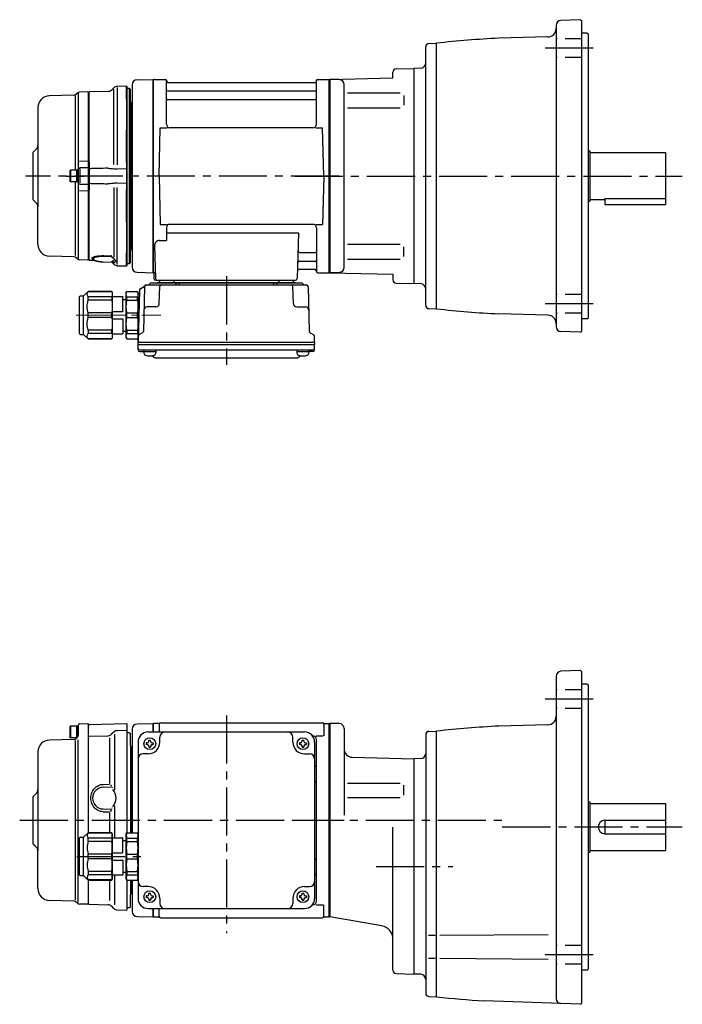
# Model space of a CAD drawing. Extents: x 54 to 849, y 39 to 636.
# Drawn here: x 54 to 448, y 50 to 636 of the extents above; entities that cross this region are included whole.
import ezdxf

# ---------------------------------------------------------------- set-up
doc = ezdxf.new("R2010")
doc.units = 0
doc.header["$LTSCALE"] = 3
doc.header["$MEASUREMENT"] = 0
for name, pattern in [('HIDDEN2', [4.7625, 3.175, -1.5875]), ('PHANTOM', [2.5, 1.25, -0.25, 0.25, -0.25, 0.25, -0.25]), ('sekkei(A2)', [14.2875, 9.525, -1.5875, 1.5875, -1.5875]), ('一点鎖線', [13, 10, -1, 1, -1])]:
    doc.linetypes.add(name, pattern=pattern)
doc.layers.get('0').update_dxf_attribs({"linetype": 'CONTINUOUS'})
for name, color, linetype in [('CENTER', 3, 'sekkei(A2)'), ('HIDS', 1, 'HIDDEN2'), ('PHANTOM', 2, 'PHANTOM')]:
    doc.layers.add(name, color=color, linetype=linetype)

# ---------------------------------------------------------------- blocks, each defined once
blk = doc.blocks.new('C2BG1216キャプコン-F用')
for p, q in [((-0.76, 12.65), (0, 12.65)), ((0, 13.5), (0.35, 14.1)), ((0, -13.5), (0, 13.5)), ((6.65, 14.1), (0.35, 14.1)), ((7, 13.5), (6.65, 14.1)), ((7, -13.5), (7, 13.5)), ((15.3, 13.5), (15.65, 14.1)), ((15.3, 13.5), (15.3, -13.5)), ((29.65, 14.1), (15.65, 14.1)), ((15.65, 14.1), (15.65, 14.03)), ((15.65, 14.03), (29.65, 14.03)), ((32.3, 11.45), (29.65, 14.1)), ((29.65, 14.03), (29.65, 14.1)), ((6.65, 10.92), (0.35, 10.92)), ((0.35, 8.93), (0.35, 10.92)), ((6.65, 8.93), (0.35, 8.93)), ((6.65, 8.93), (6.65, 10.92)), ((9, 9.4), (7, 9.4)), ((9, 2.5), (9, 10.75)), ((15.3, 11.05), (9.3, 11.05)), ((15.65, 10.92), (29.65, 10.92)), ((15.65, 10.92), (15.65, 8.93)), ((15.65, 8.93), (29.65, 8.93)), ((29.65, 8.93), (29.65, 10.92)), ((32.3, -11.45), (32.3, 11.45)), ((34.2, 11.45), (32.3, 11.45)), ((34.7, -10.95), (34.7, 10.95)), ((0.35, -1.41), (0.35, 1.41)), ((6.65, 1.41), (0.35, 1.41)), ((6.65, -1.41), (6.65, 1.41)), ((15.3, 2.2), (9.3, 2.2)), ((15.65, -1.41), (15.65, 1.41)), ((15.65, 1.41), (29.65, 1.41)), ((29.65, -1.41), (29.65, 1.41)), ((6.65, -1.41), (0.35, -1.41)), ((9, -2.5), (9, -10.75)), ((15.3, -2.2), (9.3, -2.2)), ((15.65, -1.41), (29.65, -1.41)), ((6.65, -8.93), (0.35, -8.93)), ((0.35, -8.93), (0.35, -10.92)), ((6.65, -10.92), (0.35, -10.92)), ((6.65, -8.93), (6.65, -10.92)), ((9, -9.4), (7, -9.4)), ((15.3, -11.05), (9.3, -11.05)), ((15.65, -8.93), (29.65, -8.93)), ((15.65, -10.92), (15.65, -8.93)), ((15.65, -10.92), (29.65, -10.92)), ((29.65, -8.93), (29.65, -10.92)), ((32.3, -11.45), (29.65, -14.1)), ((34.2, -11.45), (32.3, -11.45)), ((0, -13.5), (0.35, -14.1)), ((6.65, -14.1), (0.35, -14.1)), ((7, -13.5), (6.65, -14.1)), ((15.3, -13.5), (15.65, -14.1)), ((15.65, -14.03), (29.65, -14.03)), ((15.65, -14.1), (15.65, -14.03)), ((29.65, -14.1), (15.65, -14.1)), ((29.65, -14.03), (29.65, -14.1))]:
    blk.add_line(p, q)
for centre, radius, start, end in [((3.83, 12.51), 3.83, 155.4551, 204.5449), ((3.17, 12.51), 3.83, 335.4551, 24.5449), ((18.97, 12.47), 3.67, 154.91816, 205.08184), ((27.93, 12.47), 2.32, 317.85821, 42.14179), ((20.58, 5.17), 20.58, 169.47134, 190.52866), ((-13.58, 5.17), 20.58, 349.47134, 10.52866), ((9.3, 10.75), 0.3, 90, 180), ((35.88, 5.17), 20.58, 169.47134, 190.52866), ((18.17, 5.17), 12.08, 341.86526, 18.13474), ((34.2, 10.95), 0.5, 0, 90), ((9.3, 2.5), 0.3, 180, 270), ((20.58, -5.17), 20.58, 169.47134, 190.52866), ((-13.58, -5.17), 20.58, 349.47134, 10.52866), ((9.3, -2.5), 0.3, 90, 180), ((35.88, -5.17), 20.58, 169.47134, 190.52866), ((18.17, -5.17), 12.08, 341.86526, 18.13474), ((3.83, -12.51), 3.83, 155.4551, 204.5449), ((3.17, -12.51), 3.83, 335.4551, 24.5449), ((9.3, -10.75), 0.3, 180, 270), ((18.97, -12.47), 3.67, 154.91816, 205.08184), ((27.93, -12.47), 2.32, 317.85821, 42.14179), ((34.2, -10.95), 0.5, 270, 0)]:
    blk.add_arc(centre, radius, start, end)
at = {"layer": 'CENTER', "linetype": '一点鎖線', "lineweight": 13}
blk.add_line((36.8, 0), (-13.6, 0), dxfattribs=at)
blk = doc.blocks.new('C2BG1216キャプコン-F_ABOX用')
blk.add_blockref('C2BG1216キャプコン-F用', (0, 0))
blk = doc.blocks.new('A$C29a51790')
for p, q in [((-39.79, 0), (-39.82, -1.01)), ((-31.21, 0), (-31.18, -1.01)), ((31.21, 0), (31.18, -1.01)), ((39.79, 0), (39.82, -1.01)), ((-51.19, -5.02), (-48.88, -3.69)), ((-48.64, -3.77), (-49.33, -30.48)), ((-47.64, -2.8), (47.64, -2.8)), ((-44.53, -1.5), (44.53, -1.5)), ((41.03, -1.5), (-41.03, -1.5)), ((-39.83, -13.85), (-39.56, -3.77)), ((-30, -1.5), (-30, -2.8)), ((-28, -1.5), (-28, -2.8)), ((28, -1.5), (28, -2.8)), ((30, -1.5), (30, -2.8)), ((39.83, -13.85), (39.56, -3.77)), ((48.64, -3.77), (49.33, -30.48)), ((-51.69, -5.86), (-52.5, -36.8)), ((-41.83, -15.8), (-47, -15.8)), ((41.83, -15.8), (47, -15.8)), ((-52.5, -36.8), (-52.41, -33.36)), ((-49.83, -31.32), (-51.91, -32.52)), ((49.83, -31.32), (51.91, -32.52)), ((52.5, -36.8), (52.41, -33.36)), ((-52.5, -38.3), (-52.5, -36.8)), ((-52.5, -36.8), (52.5, -36.8)), ((-52.43, -41.43), (-52.5, -38.3)), ((-52.5, -38.3), (52.5, -38.3)), ((52.43, -41.43), (52.5, -38.3)), ((52.5, -36.8), (52.5, -38.3)), ((-51.45, -41.4), (51.45, -41.4)), ((-51.43, -42.4), (-48.98, -42.4)), ((-48.98, -41.4), (-48.98, -43.38)), ((-48.98, -42.4), (-41.98, -42.4)), ((-41.98, -41.4), (-41.98, -43.38)), ((-41.57, -46.2), (41.57, -46.2)), ((41.98, -41.4), (41.98, -43.38)), ((41.98, -42.4), (48.98, -42.4)), ((48.98, -41.4), (48.98, -43.38)), ((51.43, -42.4), (48.98, -42.4))]:
    blk.add_line(p, q)
for centre, radius, start, end in [((-50.69, -5.89), 1, 120, 178.5), ((-49.38, -2.82), 1, 300, 318.74476), ((-47.64, -3.8), 1, 90, 178.5), ((-49.38, -2.82), 1, 318.69112, 330.64001), ((-46.4, -1.8), 1, 270, 339.5127), ((-44.53, -2.5), 1, 90, 159.5127), ((-40.32, -1), 0.5, 270, 358.5), ((-38.56, -3.8), 1, 90, 178.5), ((-30.68, -1), 0.5, 181.5, 270), ((30.68, -1), 0.5, 270, 358.5), ((38.56, -3.8), 1, 1.5, 90), ((40.32, -1), 0.5, 181.5, 270), ((44.53, -2.5), 1, 20.4873, 90), ((46.4, -1.8), 1, 200.4873, 270), ((47.64, -3.8), 1, 1.5, 90), ((-47, -17.8), 2, 90, 178.5), ((-41.83, -13.8), 2, 270, 358.5), ((41.83, -13.8), 2, 181.5, 270), ((47, -17.8), 2, 1.5, 90), ((-51.41, -33.39), 1, 120, 178.5), ((-50.33, -30.46), 1, 300, 358.5), ((50.33, -30.46), 1, 181.5, 240), ((51.41, -33.39), 1, 1.5, 60), ((-51.45, -40.4), 1, 181.32991, 270), ((51.45, -40.4), 1, 270, 358.67009), ((-51.43, -41.4), 1, 181.5, 270), ((-47.68, -43.38), 1.3, 180, 253.39842), ((-45.48, -36), 9, 253.39848, 286.60101), ((-41.57, -43.2), 3, 214.18935, 270), ((-43.28, -43.38), 1.3, 286.6009, 0), ((41.57, -43.2), 3, 270, 325.81065), ((43.28, -43.38), 1.3, 180, 253.39842), ((45.48, -36), 9, 253.39848, 286.60101), ((47.68, -43.38), 1.3, 286.6009, 0), ((51.43, -41.4), 1, 270, 358.5)]:
    blk.add_arc(centre, radius, start, end)
at = {"xscale": -1, "rotation": 360}
blk.add_blockref('C2BG1216キャプコン-F_ABOX用', (-52.5, -20.8), dxfattribs=at)
blk = doc.blocks.new('A$Cedda3c6a')
for p, q in [((-32.3, 11.45), (-29.65, 14.1)), ((-29.65, 14.1), (-15.65, 14.1)), ((-29.65, 14.03), (-29.65, 14.1)), ((-15.65, 14.03), (-29.65, 14.03)), ((-15.3, 13.5), (-15.65, 14.1)), ((-15.65, 14.1), (-15.65, 14.03)), ((-15.3, 13.5), (-15.3, -13.5)), ((-7, 13.5), (-6.65, 14.1)), ((-7, -13.5), (-7, 13.5)), ((-6.65, 14.1), (-0.35, 14.1)), ((0, 13.5), (-0.35, 14.1)), ((0, -13.5), (0, 13.5)), ((-34.7, -10.95), (-34.7, 10.95)), ((-34.2, 11.45), (-33, 11.45)), ((-33, 11.45), (-32.3, 11.45)), ((-32.3, -11.45), (-32.3, 11.45)), ((-15.65, 10.92), (-29.65, 10.92)), ((-29.65, 8.93), (-29.65, 10.92)), ((-15.65, 8.93), (-29.65, 8.93)), ((-15.65, 10.92), (-15.65, 8.93)), ((-15.3, 11.05), (-9.3, 11.05)), ((-9, 2.5), (-9, 10.75)), ((-9, 9.4), (-7, 9.4)), ((-6.65, 10.92), (-0.35, 10.92)), ((-6.65, 8.93), (-6.65, 10.92)), ((-6.65, 8.93), (-0.35, 8.93)), ((-0.35, 8.93), (-0.35, 10.92)), ((-29.65, -1.41), (-29.65, 1.41)), ((-15.65, 1.41), (-29.65, 1.41)), ((-15.65, -1.41), (-15.65, 1.41)), ((-15.3, 2.2), (-9.3, 2.2)), ((-6.65, -1.41), (-6.65, 1.41)), ((-6.65, 1.41), (-0.35, 1.41)), ((-0.35, -1.41), (-0.35, 1.41)), ((-15.65, -1.41), (-29.65, -1.41)), ((-15.3, -2.2), (-9.3, -2.2)), ((-9, -2.5), (-9, -10.75)), ((-6.65, -1.41), (-0.35, -1.41)), ((-34.2, -11.45), (-33, -11.45)), ((-33, -11.45), (-32.3, -11.45)), ((-32.3, -11.45), (-29.65, -14.1)), ((-15.65, -8.93), (-29.65, -8.93)), ((-29.65, -8.93), (-29.65, -10.92)), ((-15.65, -10.92), (-29.65, -10.92)), ((-15.65, -10.92), (-15.65, -8.93)), ((-15.3, -11.05), (-9.3, -11.05)), ((-9, -9.4), (-7, -9.4)), ((-6.65, -8.93), (-0.35, -8.93)), ((-6.65, -8.93), (-6.65, -10.92)), ((-6.65, -10.92), (-0.35, -10.92)), ((-0.35, -8.93), (-0.35, -10.92)), ((-15.65, -14.03), (-29.65, -14.03)), ((-29.65, -14.03), (-29.65, -14.1)), ((-29.65, -14.1), (-15.65, -14.1)), ((-15.3, -13.5), (-15.65, -14.1)), ((-15.65, -14.1), (-15.65, -14.03)), ((-7, -13.5), (-6.65, -14.1)), ((-6.65, -14.1), (-0.35, -14.1)), ((0, -13.5), (-0.35, -14.1))]:
    blk.add_line(p, q)
for centre, radius, start, end in [((-27.93, 12.47), 2.32, 137.85821, 222.14179), ((-18.97, 12.47), 3.67, 334.91816, 25.08184), ((-3.17, 12.51), 3.83, 155.4551, 204.5449), ((-3.83, 12.51), 3.83, 335.4551, 24.5449), ((-34.2, 10.95), 0.5, 90, 180), ((-18.17, 5.17), 12.08, 161.86526, 198.13474), ((-35.88, 5.17), 20.58, 349.47134, 10.52866), ((-9.3, 10.75), 0.3, 0, 90), ((13.58, 5.17), 20.58, 169.47134, 190.52866), ((-20.58, 5.17), 20.58, 349.47134, 10.52866), ((-9.3, 2.5), 0.3, 270, 0), ((-18.17, -5.17), 12.08, 161.86526, 198.13474), ((-35.88, -5.17), 20.58, 349.47134, 10.52866), ((-9.3, -2.5), 0.3, 0, 90), ((13.58, -5.17), 20.58, 169.47134, 190.52866), ((-20.58, -5.17), 20.58, 349.47134, 10.52866), ((-34.2, -10.95), 0.5, 180, 270), ((-27.93, -12.47), 2.32, 137.85821, 222.14179), ((-18.97, -12.47), 3.67, 334.91816, 25.08184), ((-9.3, -10.75), 0.3, 270, 0), ((-3.17, -12.51), 3.83, 155.4551, 204.5449), ((-3.83, -12.51), 3.83, 335.4551, 24.5449)]:
    blk.add_arc(centre, radius, start, end)

msp = doc.modelspace()

# ---------------------------------------------------------------- linework, layer by layer
for p, q in [((387.8, 635.68), (376.19, 635.28)), ((387.8, 635.68), (388.3, 635.2)), ((388.3, 635.2), (388.3, 450.2)), ((373.3, 632.28), (373.3, 453.12)), ((391.8, 627.7), (388.3, 627.7)), ((391.8, 627.7), (392.3, 627.2)), ((392.3, 627.2), (392.3, 458.2)), ((297.75, 621.58), (302.3, 621.7)), ((302.3, 463.7), (302.3, 621.7)), ((368.43, 625.46), (339.27, 624.7)), ((295.8, 465.82), (295.8, 619.58)), ((276.3, 601.18), (276.3, 604.42)), ((276.3, 604.12), (276.3, 604.42)), ((278.25, 606.42), (288.8, 606.7)), ((292.9, 606.84), (288.8, 606.7)), ((288.8, 606.7), (288.8, 478.7)), ((288.8, 606.7), (288.8, 478.7)), ((124.22, 599.95), (133.6, 600.19)), ((133.6, 600.19), (133.8, 600)), ((134.1, 600.2), (133.8, 600.03)), ((133.8, 485.37), (133.8, 600.03)), ((133.8, 485.2), (133.8, 600)), ((133.8, 600), (133.8, 485.4)), ((134.1, 600.2), (140.96, 600.2)), ((134.1, 485.2), (134.1, 600.2)), ((141.8, 573.45), (141.8, 599.44)), ((141.95, 599.37), (142.08, 598.61)), ((230.03, 598.2), (142.57, 598.2)), ((230.65, 599.37), (230.52, 598.61)), ((230.8, 573.45), (230.8, 599.44)), ((231.64, 600.2), (238.5, 600.2)), ((238.5, 600.2), (238.8, 600.03)), ((238.5, 485.2), (238.5, 600.2)), ((238.8, 600.2), (276.3, 601.18)), ((244.38, 600.05), (238.8, 600.2)), ((238.8, 600.2), (238.8, 485.2)), ((238.8, 600.03), (238.8, 485.37)), ((88.74, 591.97), (88.12, 591.35)), ((89.3, 592.01), (89.3, 493.72)), ((95, 592.68), (90.1, 592.55)), ((95, 592.68), (95.3, 592.38)), ((95.3, 592.38), (95.3, 590.2)), ((95.3, 495.2), (95.3, 592.38)), ((121.3, 596.95), (121.3, 498.61)), ((121.3, 596.94), (121.3, 488.45)), ((142.3, 593.37), (230.3, 593.37)), ((247.3, 488.35), (247.3, 597.07)), ((249.39, 592.17), (280.66, 592.17)), ((86.76, 590.76), (72.12, 590.38)), ((87.55, 590.33), (87.55, 546.2)), ((142.3, 588.13), (230.3, 588.13)), ((282.8, 590.67), (282.8, 584.77)), ((65.3, 583.38), (65.3, 524.46)), ((249.39, 583.27), (280.66, 583.27)), ((137.3, 542.7), (138.05, 571.45)), ((138.05, 571.45), (142.08, 571.45)), ((228.8, 571.45), (143.8, 571.45)), ((230.52, 571.45), (234.55, 571.45)), ((235.3, 542.7), (234.55, 571.45)), ((62.3, 556.7), (64.42, 558.82)), ((62.3, 556.7), (62.3, 528.7)), ((62.8, 557.2), (64.42, 558.82)), ((392.3, 557.7), (393.3, 557.7)), ((393.3, 557.7), (393.3, 527.7)), ((393.3, 556.7), (438.3, 556.7)), ((438.3, 556.7), (438.3, 525.7)), ((84.6, 546.2), (84.3, 545.68)), ((84.3, 545.68), (84.3, 539.72)), ((84.6, 546.2), (84.6, 539.2)), ((89.3, 546.2), (84.6, 546.2)), ((88.3, 546.2), (88.3, 539.2)), ((89.3, 538.87), (89.3, 546.53)), ((89.3, 546.2), (89.3, 539.2)), ((84.6, 539.2), (84.3, 539.72)), ((89.3, 539.2), (84.6, 539.2)), ((87.55, 539.2), (87.55, 495.5)), ((137.3, 542.7), (138.05, 513.95)), ((235.3, 542.7), (234.55, 513.95)), ((62.3, 528.7), (64.42, 526.58)), ((62.8, 528.2), (64.42, 526.58)), ((392.3, 527.7), (393.3, 527.7)), ((393.3, 528.7), (402.3, 528.7)), ((402.3, 529.28), (402.3, 525.7)), ((402.3, 529.28), (438.3, 529.28)), ((65.3, 502.02), (65.3, 524.46)), ((402.3, 525.7), (438.3, 525.7)), ((138.05, 513.95), (142.08, 513.95)), ((141.8, 511.95), (141.8, 504.33)), ((228.8, 513.95), (143.8, 513.95)), ((230.52, 513.95), (234.55, 513.95)), ((230.8, 511.95), (230.8, 485.96)), ((137.58, 504.33), (141.8, 504.33)), ((141.8, 508.91), (220.29, 508.91)), ((220.29, 508.91), (219.33, 481.67)), ((134.58, 501.23), (135.27, 481.67)), ((249.39, 502.13), (280.66, 502.13)), ((282.8, 494.73), (282.8, 500.63)), ((86.76, 494.64), (72.12, 495.02)), ((88.74, 493.43), (88.12, 494.05)), ((95, 492.72), (90.1, 492.85)), ((95, 492.72), (95.3, 493.02)), ((95.3, 493.02), (95.3, 495.2)), ((220.66, 492.03), (230.3, 492.03)), ((220.91, 497.27), (230.3, 497.27)), ((249.39, 493.23), (280.66, 493.23)), ((220.49, 487.2), (230.03, 487.2)), ((230.65, 486.03), (230.52, 486.79)), ((124.22, 485.45), (133.8, 485.2)), ((134.1, 485.2), (133.8, 485.37)), ((135.14, 485.2), (134.1, 485.2)), ((134.3, 485.2), (134.3, 481.7)), ((135.3, 480.7), (218.33, 480.7)), ((231.64, 485.2), (238.5, 485.2)), ((238.5, 485.2), (238.8, 485.37)), ((244.38, 485.35), (238.8, 485.2)), ((238.8, 485.2), (276.3, 484.22)), ((276.3, 484.22), (276.3, 480.98)), ((278.25, 478.98), (288.8, 478.7)), ((292.9, 478.56), (288.8, 478.7)), ((297.75, 463.82), (302.3, 463.7)), ((368.43, 459.94), (339.27, 460.7)), ((391.8, 457.7), (388.3, 457.7)), ((391.8, 457.7), (392.3, 458.2)), ((387.8, 449.72), (376.2, 450.12)), ((387.8, 449.72), (388.3, 450.2)), ((387.8, 248.48), (376.2, 248.08)), ((387.8, 248.48), (388.3, 248)), ((388.3, 248), (388.3, 50.5)), ((373.3, 245.08), (373.3, 53.42)), ((391.8, 240.5), (388.3, 240.5)), ((391.8, 240.5), (392.3, 240)), ((392.3, 240), (392.3, 71)), ((90.27, 216.88), (95, 217)), ((95, 217), (95.3, 216.7)), ((95.3, 210.17), (95.3, 216.7)), ((95.8, 216.42), (118, 217)), ((118, 217), (118.3, 216.7)), ((118.3, 211.5), (118.3, 216.7)), ((124.22, 216.75), (133.6, 216.99)), ((133.6, 216.99), (133.8, 216.8)), ((134.1, 217), (133.8, 216.83)), ((133.8, 216.83), (133.8, 212)), ((133.8, 216.83), (133.8, 212)), ((133.8, 212), (133.8, 216.8)), ((136.98, 217), (134.1, 217)), ((134.1, 212), (134.1, 217)), ((138.3, 217.5), (234.3, 217.5)), ((235.62, 217), (238.5, 217)), ((238.5, 217), (238.8, 216.83)), ((238.5, 102), (238.5, 217)), ((244.3, 217), (238.8, 217)), ((238.8, 217), (238.8, 102)), ((238.8, 102.17), (238.8, 216.83)), ((84.6, 215.5), (84.3, 214.98)), ((84.3, 214.98), (84.3, 209.02)), ((84.6, 215.5), (84.6, 208.5)), ((89.3, 215.5), (84.6, 215.5)), ((88.3, 215.5), (88.3, 208.5)), ((89.3, 210.18), (89.3, 215.88)), ((89.3, 215.5), (89.3, 210.18)), ((95.8, 216.42), (95.3, 215.92)), ((95.3, 152.03), (95.3, 215.92)), ((95.3, 152.03), (95.3, 215.92)), ((110.43, 211.96), (109.14, 210.67)), ((112.47, 212.83), (118.3, 212.99)), ((118.3, 152.1), (118.3, 211.5)), ((119.8, 211.5), (118.3, 211.5)), ((119.8, 211.5), (120.3, 211)), ((120.3, 203.91), (120.3, 211)), ((121.3, 213.75), (121.3, 152.1)), ((130.8, 212), (223.8, 212)), ((137.3, 216.5), (137.3, 212)), ((235.3, 216.5), (235.3, 209.72)), ((247.3, 214), (247.3, 162.44)), ((297.75, 212.38), (302.3, 212.5)), ((302.3, 54.5), (302.3, 212.5)), ((368.43, 216.26), (339.27, 215.5)), ((86.73, 207.56), (72.12, 207.18)), ((84.6, 208.5), (84.3, 209.02)), ((88.44, 208.5), (84.6, 208.5)), ((87.47, 206.88), (87.49, 112.16)), ((88.71, 208.77), (88.09, 208.15)), ((89.3, 110.57), (89.3, 207.33)), ((95.3, 209), (95.8, 209.5)), ((95.8, 209.5), (107.1, 209.8)), ((107.77, 208.61), (107.77, 181.41)), ((110.8, 210.69), (110.8, 177.36)), ((124.8, 206), (124.8, 113)), ((129.7, 205.5), (129.7, 204.5)), ((130.3, 205.5), (129.7, 205.5)), ((131.3, 207.1), (132.3, 207.1)), ((131.3, 206.5), (131.3, 207.1)), ((132.3, 206.5), (132.3, 207.1)), ((133.3, 205.5), (133.9, 205.5)), ((133.9, 205.5), (133.9, 204.5)), ((137.8, 206), (137.8, 209)), ((216.8, 206), (216.8, 209)), ((220.7, 205.5), (220.7, 204.5)), ((221.3, 205.5), (220.7, 205.5)), ((222.3, 207.1), (223.3, 207.1)), ((222.3, 206.5), (222.3, 207.1)), ((223.3, 206.5), (223.3, 207.1)), ((224.3, 205.5), (224.9, 205.5)), ((224.9, 205.5), (224.9, 204.5)), ((228.8, 209.72), (228.51, 209.72)), ((229.8, 206), (229.8, 113)), ((230.65, 209.72), (234.9, 209.72)), ((230.8, 111.28), (230.8, 207.72)), ((295.8, 210.38), (295.8, 56.62)), ((65.3, 200.18), (65.3, 141.26)), ((120.3, 203.91), (120.3, 152.1)), ((121, 202.8), (120.59, 203.21)), ((121, 152.1), (121, 202.8)), ((130.3, 204.5), (129.7, 204.5)), ((131.3, 203.5), (131.3, 202.9)), ((131.3, 202.9), (132.3, 202.9)), ((132.3, 203.5), (132.3, 202.9)), ((133.3, 204.5), (133.9, 204.5)), ((221.3, 204.5), (220.7, 204.5)), ((222.3, 203.5), (222.3, 202.9)), ((222.3, 202.9), (223.3, 202.9)), ((223.3, 203.5), (223.3, 202.9)), ((224.3, 204.5), (224.9, 204.5)), ((130.8, 199), (127.8, 199)), ((223.8, 199), (226.8, 199)), ((252.17, 196.96), (288.8, 196)), ((292.91, 196.14), (288.8, 196)), ((288.8, 196), (288.8, 68)), ((121, 152.1), (121, 183.55)), ((104.13, 180.86), (107.77, 180.96)), ((104.21, 179.2), (109.02, 179.33)), ((108.55, 180.62), (109.34, 179.73)), ((109.59, 178.94), (109.54, 178.6)), ((249.39, 181.47), (280.66, 181.47)), ((282.8, 174.51), (282.8, 180.41)), ((62.3, 173.5), (64.42, 175.62)), ((62.3, 173.5), (62.3, 145.5)), ((62.8, 174), (64.42, 175.62)), ((249.39, 173.01), (280.66, 173.01)), ((392.3, 170.5), (393.3, 170.5)), ((393.3, 170.5), (393.3, 140.5)), ((104.13, 164.54), (107.77, 164.44)), ((104.15, 166.2), (108.99, 166.07)), ((107.77, 163.99), (107.77, 152.03)), ((108.55, 164.78), (109.34, 165.67)), ((109.59, 166.46), (109.54, 166.8)), ((110.8, 168.04), (110.8, 149.05)), ((393.3, 169.5), (438.3, 169.5)), ((438.3, 169.5), (438.3, 141.5)), ((402.3, 159.5), (438.3, 159.5)), ((402.3, 159.5), (402.3, 151.5)), ((276.3, 70.28), (276.3, 155.31)), ((402.3, 151.5), (438.3, 151.5)), ((62.3, 145.5), (64.42, 143.38)), ((62.8, 145), (64.42, 143.38)), ((65.3, 118.82), (65.3, 141.26)), ((393.3, 141.5), (438.3, 141.5)), ((392.3, 140.5), (393.3, 140.5)), ((95.3, 110), (95.3, 123.97)), ((95.3, 110), (95.3, 123.97)), ((107.77, 123.97), (107.77, 111.72)), ((110.8, 126.95), (110.8, 109.18)), ((118.3, 107.5), (118.3, 123.9)), ((120.3, 123.9), (120.3, 115.09)), ((121, 116.2), (121, 123.9)), ((121.3, 123.9), (121.3, 105.25)), ((130.8, 120), (127.8, 120)), ((223.8, 120), (226.8, 120)), ((86.76, 111.44), (72.12, 111.82)), ((95.3, 109.82), (95.3, 112)), ((120.3, 108), (120.3, 115.09)), ((121, 116.2), (120.59, 115.79)), ((129.7, 114.5), (129.7, 113.5)), ((130.3, 114.5), (129.7, 114.5)), ((130.3, 113.5), (129.7, 113.5)), ((131.3, 116.1), (132.3, 116.1)), ((131.3, 115.5), (131.3, 116.1)), ((131.3, 112.5), (131.3, 111.9)), ((131.3, 111.9), (132.3, 111.9)), ((132.3, 115.5), (132.3, 116.1)), ((132.3, 112.5), (132.3, 111.9)), ((133.3, 114.5), (133.9, 114.5)), ((133.3, 113.5), (133.9, 113.5)), ((133.9, 114.5), (133.9, 113.5)), ((137.8, 113), (137.8, 110)), ((216.8, 113), (216.8, 110)), ((220.7, 114.5), (220.7, 113.5)), ((221.3, 114.5), (220.7, 114.5)), ((221.3, 113.5), (220.7, 113.5)), ((222.3, 116.1), (223.3, 116.1)), ((222.3, 115.5), (222.3, 116.1)), ((222.3, 112.5), (222.3, 111.9)), ((222.3, 111.9), (223.3, 111.9)), ((223.3, 115.5), (223.3, 116.1)), ((223.3, 112.5), (223.3, 111.9)), ((224.3, 114.5), (224.9, 114.5)), ((224.3, 113.5), (224.9, 113.5)), ((224.9, 114.5), (224.9, 113.5)), ((88.74, 110.23), (88.12, 110.85)), ((95, 109.52), (90.1, 109.65)), ((95, 109.52), (95.3, 109.82)), ((95.3, 110), (95.8, 109.5)), ((95.8, 109.5), (107.13, 109.2)), ((110.45, 107.04), (109.17, 108.33)), ((112.5, 106.17), (118, 106.02)), ((118, 106.02), (118.3, 106.32)), ((119.8, 107.5), (118.3, 107.5)), ((118.3, 106.32), (118.3, 107.5)), ((119.8, 107.5), (120.3, 108)), ((130.8, 107), (223.8, 107)), ((133.8, 107), (133.8, 102.17)), ((133.8, 102), (133.8, 107)), ((133.8, 107), (133.8, 102.17)), ((134.1, 102), (134.1, 107)), ((137.3, 102.5), (137.3, 107)), ((228.8, 109.28), (228.51, 109.28)), ((230.65, 109.28), (234.9, 109.28)), ((235.3, 102.5), (235.3, 109.28)), ((124.22, 102.25), (133.8, 102)), ((134.1, 102), (133.8, 102.17)), ((134.1, 102), (136.98, 102)), ((138.3, 101.5), (234.3, 101.5)), ((235.62, 102), (238.5, 102)), ((238.5, 102), (238.8, 102.17)), ((269.67, 96.63), (238.8, 102)), ((297.38, 91.07), (301.44, 91.07)), ((304.27, 91.07), (368.51, 91.63)), ((297.38, 77.42), (301.44, 77.42)), ((304.27, 77.42), (368.51, 76.86)), ((388.3, 70.5), (391.8, 70.5)), ((391.8, 70.5), (392.3, 71)), ((278.25, 68.28), (288.8, 68)), ((292.91, 67.86), (288.8, 68)), ((297.75, 54.62), (302.3, 54.5)), ((373.3, 53.42), (373.3, 53.32)), ((387.8, 50.02), (330.53, 52.02)), ((387.8, 50.02), (388.3, 50.5))]:
    msp.add_line(p, q)
at = {"color": 7, "linetype": 'Continuous', "lineweight": 25}
for p, q in [((95.8, 592.7), (95.3, 592.2)), ((95.3, 551.04), (95.3, 592.2)), ((107.13, 593), (95.8, 592.7)), ((95.8, 551.12), (95.8, 592.7)), ((110.45, 595.16), (109.17, 593.87)), ((110.42, 549.6), (110.42, 594.43)), ((118, 596.18), (112.5, 596.03)), ((118, 588.68), (118, 596.18)), ((118.3, 595.89), (118, 596.18)), ((118.3, 588.62), (118.3, 595.89)), ((119.8, 594.7), (118.3, 594.7)), ((119.8, 490.7), (119.8, 594.7)), ((120.3, 594.2), (119.8, 594.7)), ((120.3, 491.2), (120.3, 594.2)), ((118, 588.68), (118, 588.68)), ((118, 588.68), (118, 588.52)), ((118, 588.52), (118, 587.8)), ((118, 588.5), (118, 587.8)), ((118, 587.8), (118, 582.3)), ((118.3, 588.62), (118.3, 588.62)), ((118.3, 588.26), (118.3, 588.62)), ((118.3, 588.12), (118.3, 588.26)), ((118.3, 587.5), (118.3, 588.12)), ((118.3, 582.3), (118.3, 587.5)), ((121, 586), (120.59, 586.41)), ((121, 586), (121, 499.4)), ((118, 582.3), (118, 572.86)), ((118.3, 573.18), (118.3, 582.3)), ((118, 572.86), (118, 570.28)), ((118, 572.73), (118, 570.31)), ((118, 570.28), (118, 570.01)), ((118, 550.9), (118, 570.01)), ((118, 570.01), (118, 570.01)), ((118.3, 570.37), (118.3, 573.18)), ((118.3, 570.13), (118.3, 570.37)), ((118.3, 569.53), (118.3, 570.13)), ((118.3, 551.2), (118.3, 569.53)), ((90.1, 551.57), (95, 551.67)), ((95.8, 551.12), (95.3, 551.04)), ((118, 550.9), (118, 550.9)), ((118, 550.9), (118, 550.42)), ((118.3, 550.37), (118.3, 551.2)), ((95, 547.64), (90.27, 547.52)), ((90.27, 546.93), (90.27, 538.69)), ((95.77, 547.04), (95.3, 546.57)), ((95.3, 538.83), (95.3, 546.57)), ((95.8, 547.04), (95.77, 547.04)), ((95.77, 547.04), (95.77, 538.36)), ((95.8, 547.04), (95.8, 547.04)), ((118, 550.42), (118, 546.92)), ((118, 550.38), (118, 548.07)), ((118, 546.92), (118, 538.48)), ((118.3, 550.1), (118.3, 550.37)), ((118.3, 547.55), (118.3, 550.1)), ((118.3, 546.67), (118.3, 547.55)), ((118.3, 538.73), (118.3, 546.67)), ((95.3, 538.83), (95.77, 538.36)), ((95, 533.73), (90.1, 533.83)), ((90.27, 537.88), (95, 537.76)), ((95.3, 493.2), (95.3, 534.36)), ((95.3, 534.36), (95.8, 534.28)), ((95.77, 538.36), (95.8, 538.36)), ((95.8, 538.36), (95.8, 538.36)), ((95.8, 534.39), (95.8, 534.28)), ((95.8, 492.7), (95.8, 534.28)), ((110.42, 535.8), (110.42, 494.34)), ((118, 538.48), (118, 534.98)), ((118, 537.33), (118, 535.02)), ((118, 534.98), (118, 534.5)), ((118, 515.39), (118, 534.5)), ((118, 534.5), (118, 534.5)), ((118.3, 537.85), (118.3, 538.73)), ((118.3, 535.3), (118.3, 537.85)), ((118.3, 535.03), (118.3, 535.3)), ((118.3, 534.2), (118.3, 535.03)), ((118.3, 515.87), (118.3, 534.2)), ((118, 515.39), (118, 515.39)), ((118, 515.39), (118, 515.12)), ((118.3, 515.27), (118.3, 515.87)), ((118, 515.12), (118, 512.54)), ((118, 515.09), (118, 512.67)), ((118, 512.54), (118, 503.1)), ((118.3, 515.03), (118.3, 515.27)), ((118.3, 512.22), (118.3, 515.03)), ((118.3, 503.1), (118.3, 512.22)), ((118, 503.1), (118, 497.6)), ((118.3, 497.9), (118.3, 503.1)), ((118.3, 497.28), (118.3, 497.9)), ((120.59, 498.99), (121, 499.4)), ((95.3, 493.2), (95.8, 492.7)), ((95.8, 492.7), (98.73, 492.62)), ((104.13, 495.31), (108.89, 495.22)), ((109.29, 494.74), (104.14, 494.84)), ((110.26, 493.79), (110.34, 493.68)), ((118, 497.6), (118, 496.9)), ((118, 497.6), (118, 496.88)), ((118, 496.88), (118, 496.72)), ((118, 489.22), (118, 496.72)), ((118, 496.72), (118, 496.72)), ((118.3, 497.14), (118.3, 497.28)), ((118.3, 496.78), (118.3, 497.14)), ((118.3, 489.51), (118.3, 496.78)), ((118.3, 496.78), (118.3, 496.78)), ((104.13, 491.66), (109.29, 491.49)), ((104.14, 491.69), (109.29, 491.53)), ((109.2, 491.49), (110.45, 490.24)), ((112.5, 489.37), (118, 489.22)), ((118, 489.22), (118.3, 489.51)), ((118.3, 490.7), (119.8, 490.7)), ((119.8, 490.7), (120.3, 491.2))]:
    msp.add_line(p, q, dxfattribs=at)
at = {"color": 0}
for p, q in [((112.5, 595.34), (112.5, 549.44)), ((112.5, 490.06), (112.5, 535.96)), ((110.45, 490.24), (110.45, 490.95))]:
    msp.add_line(p, q, dxfattribs=at)
at = {"color": 7, "linetype": 'Continuous', "lineweight": 25}
for points in [[(118, 546.92), (117.8, 546.92), (112.5, 546.81)], [(112.5, 538.59), (117.8, 538.48), (118, 538.48)]]:
    msp.add_lwpolyline(points, dxfattribs=at)
for centre in [(131.8, 205), (222.8, 205), (131.8, 114), (222.8, 114)]:
    msp.add_circle(centre, 3.5)
for centre, radius, start, end in [((376.3, 632.28), 3, 92.00143, 180), ((368.3, 630.46), 5, 271.5007, 0), ((297.8, 619.58), 2, 91.49841, 180), ((373.3, -24.41), 650, 93.00154, 96.27097), ((292.8, 609.84), 3, 272.00034, 0), ((278.3, 604.42), 2, 91.49992, 180), ((124.3, 596.95), 3, 91.5, 180), ((140.96, 599.2), 1, 10, 90), ((142.57, 598.7), 0.5, 190, 270), ((230.03, 598.7), 0.5, 270, 350), ((231.64, 599.2), 1, 90, 170), ((244.3, 597.05), 3, 0, 88.49998), ((90.15, 590.55), 2, 91.5, 135), ((142.3, 593.87), 0.5, 180, 270), ((230.3, 593.87), 0.5, 270, 360), ((72.3, 583.38), 7, 91.5, 180), ((86.7, 592.76), 2, 271.5, 315), ((142.3, 587.63), 0.5, 90, 180), ((230.3, 587.63), 0.5, 360, 90), ((143.8, 573.45), 2, 180, 270), ((228.8, 573.45), 2, 270, 360), ((62.3, 560.94), 3, 315, 0), ((62.3, 524.46), 3, 0, 45), ((143.8, 511.95), 2, 90, 180), ((228.8, 511.95), 2, 0, 90), ((137.58, 501.33), 3, 90, 182), ((72.3, 502.02), 7, 180, 268.5), ((220.91, 498.27), 1, 178, 270), ((86.7, 492.64), 2, 45, 88.5), ((90.15, 494.85), 2, 225, 268.5), ((220.66, 491.03), 1, 90, 178), ((230.3, 497.77), 0.5, 270, 0), ((230.3, 491.53), 0.5, 0, 90), ((124.3, 488.45), 3, 180, 268.5), ((220.49, 486.2), 1, 90, 178), ((230.03, 486.7), 0.5, 10, 90), ((244.3, 488.35), 3, 271.50002, 0), ((135.3, 481.7), 1, 180, 270), ((136.27, 481.7), 1, 182, 270), ((218.33, 481.7), 1, 270, 358), ((231.64, 486.2), 1, 190, 270), ((278.3, 480.98), 2, 180, 268.50009), ((292.8, 475.56), 3, 0, 87.99967), ((297.8, 465.82), 2, 180, 268.49912), ((373.3, 1109.81), 650, 263.72903, 266.99846), ((368.3, 454.94), 5, 0, 88.49942), ((376.3, 453.12), 3, 180, 267.99912), ((376.3, 245.08), 3, 92, 180), ((90.3, 215.88), 1, 91.5, 180), ((124.3, 213.75), 3, 91.5, 180), ((136.98, 218), 1, 270, 311.40962), ((138.3, 216.5), 1, 90, 180), ((234.3, 216.5), 1, 0, 90), ((235.62, 218), 1, 228.59038, 270), ((244.3, 214), 3, 0, 90), ((368.3, 221.26), 5, 271.50061, 0), ((112.55, 209.84), 3, 91.5, 135), ((130.8, 206), 6, 90, 180), ((140.8, 209), 3, 90, 180), ((213.8, 209), 3, 0, 90), ((223.8, 206), 6, 0, 90), ((297.8, 210.38), 2, 91.49841, 180), ((373.3, -433.61), 650, 93.00154, 96.27097), ((72.3, 200.18), 7, 91.5, 180), ((86.68, 209.56), 2, 271.5, 315), ((87.3, 210.18), 2, 315, 0), ((107.02, 212.79), 3, 271.5, 315), ((130.3, 206.5), 1, 270, 0), ((130.8, 206), 7, 270, 0), ((133.3, 206.5), 1, 180, 270), ((223.8, 206), 7, 180, 270), ((221.3, 206.5), 1, 270, 0), ((224.3, 206.5), 1, 180, 270), ((228.8, 207.72), 2, 0, 90), ((121.3, 203.91), 1, 180, 225), ((130.3, 203.5), 1, 0, 90), ((133.3, 203.5), 1, 90, 180), ((221.3, 203.5), 1, 0, 90), ((224.3, 203.5), 1, 90, 180), ((252.3, 201.96), 5, 180, 268.49979), ((292.8, 199.14), 3, 272, 0), ((127.8, 196), 3, 90, 180), ((226.8, 196), 3, 0, 90), ((229.8, 192.38), 1, 270, 0), ((229.8, 181.91), 1, 0, 90), ((62.3, 177.74), 3, 315, 0), ((104.3, 172.7), 6.5, 90.79843, 268.64876), ((104.3, 172.7), 7.5, 317.18754, 42.81246), ((402.3, 155.5), 4, 90, 270), ((62.3, 141.26), 3, 0, 45), ((229.8, 137.09), 1, 270, 0), ((127.8, 123), 3, 180, 270), ((226.8, 123), 3, 270, 0), ((229.8, 126.62), 1, 0, 90), ((72.3, 118.82), 7, 180, 268.5), ((130.8, 113), 7, 0, 90), ((223.8, 113), 7, 90, 180), ((86.7, 109.44), 2, 45, 88.5), ((121.3, 115.09), 1, 135, 180), ((130.8, 113), 6, 180, 270), ((130.3, 115.5), 1, 270, 0), ((130.3, 112.5), 1, 0, 90), ((133.3, 115.5), 1, 180, 270), ((133.3, 112.5), 1, 90, 180), ((221.3, 115.5), 1, 270, 0), ((221.3, 112.5), 1, 0, 90), ((224.3, 115.5), 1, 180, 270), ((224.3, 112.5), 1, 90, 180), ((223.8, 113), 6, 270, 0), ((228.8, 111.28), 2, 270, 0), ((90.15, 111.65), 2, 225, 268.5), ((107.05, 106.2), 3, 45, 88.5), ((112.57, 109.16), 3, 225, 268.5), ((140.8, 110), 3, 180, 270), ((213.8, 110), 3, 270, 0), ((124.3, 105.25), 3, 180, 268.5), ((136.98, 101), 1, 48.59038, 90), ((138.3, 102.5), 1, 180, 270), ((234.3, 102.5), 1, 270, 0), ((235.62, 101), 1, 90, 131.40962), ((268.3, 88.75), 8, 0, 80.13509), ((278.3, 70.28), 2, 180, 268.50061), ((292.8, 64.86), 3, 0, 88), ((297.8, 56.62), 2, 180, 268.49939), ((373.3, 700.61), 650, 263.72913, 266.22763), ((376.3, 53.42), 3, 180, 267.9986)]:
    msp.add_arc(centre, radius, start, end)
for centre, radius, start, end in [((107.05, 596), 3, 271.5, 315), ((112.57, 593.04), 3, 91.5, 135), ((121.3, 587.11), 1, 180, 225), ((121.3, 498.29), 1, 135, 180), ((109.25, 490.65), 0.978, 46.67897, 90.5672), ((111.03, 491.42), 0.736, 186.17248, 218.80943), ((112.57, 492.36), 3, 225, 268.5)]:
    msp.add_arc(centre, radius, start, end, dxfattribs=at)
at = {"color": 0, "linetype": 'Continuous', "lineweight": 25}
msp.add_arc((110.57, 493.84), 0.283, 215.59351, 246.24082, dxfattribs=at)
at = {"color": 8, "linetype": 'Continuous', "lineweight": 25}
msp.add_arc((104.05, 491.69), 0.0932, 339.81027, 1.03717, dxfattribs=at)
at = {"color": 7, "linetype": 'Continuous', "lineweight": 25}
for points, knots in [([(95.3, 546.57), (95.3, 546.67), (95.3, 546.85), (95.3, 547.24), (95.3, 547.39), (95.3, 547.72), (95.3, 547.91), (95.3, 548.3), (95.3, 548.52), (95.3, 548.97), (95.3, 549.2), (95.3, 549.7), (95.3, 549.96), (95.3, 550.49), (95.3, 550.76), (95.3, 551.04)], [0, 0, 0, 0, 0.25, 0.25, 0.375, 0.375, 0.5, 0.5, 0.625, 0.625, 0.75, 0.75, 0.875, 0.875, 1, 1, 1, 1]), ([(95.8, 551.12), (95.8, 551.05), (95.8, 550.91), (95.8, 550.72), (95.8, 550.55), (95.8, 550.4), (95.8, 550.27), (95.79, 550.1), (95.79, 549.91), (95.79, 549.52), (95.79, 549.01), (95.78, 548.43), (95.78, 547.93), (95.78, 547.59), (95.78, 547.37), (95.78, 547.23), (95.77, 547.12), (95.77, 547.07), (95.77, 547.04)], [0, 0, 0, 0, 0.035333, 0.0676055, 0.0968175, 0.122969, 0.1460598, 0.16609, 0.2090679, 0.2493577, 0.3806458, 0.4990578, 0.6272761, 0.7488398, 0.8129585, 0.8761912, 0.9385383, 1, 1, 1, 1]), ([(95.8, 551.01), (95.8, 550.77), (95.8, 550.26), (95.8, 549.52), (95.8, 548.82), (95.8, 548.21), (95.8, 547.7), (95.8, 547.28), (95.8, 547.13), (95.8, 547.04)], [0, 0, 0, 0, 0.122383, 0.263307, 0.404461, 0.545615, 0.686745, 0.827874, 1, 1, 1, 1]), ([(89.3, 546.53), (89.3, 546.65), (89.32, 546.77), (89.42, 547.01), (89.49, 547.13), (89.68, 547.32), (89.79, 547.39), (90.03, 547.49), (90.16, 547.52), (90.27, 547.52)], [0, 0, 0, 0, 0.25, 0.25, 0.5, 0.5, 0.75, 0.75, 1, 1, 1, 1]), ([(106.33, 547.3), (103.28, 547.23), (100.23, 547.15), (97.18, 547.08), (96.72, 547.07), (96.26, 547.06), (95.8, 547.04)], [0, 0, 0, 0, 0.00914933, 0.00914933, 0.00914933, 0.01053424, 0.01053424, 0.01053424, 0.01053424]), ([(112.5, 546.81), (112.02, 546.81), (111.55, 546.81), (110.62, 546.85), (110.15, 546.88), (109.24, 546.96), (108.79, 547.01), (107.9, 547.12), (107.47, 547.17), (107.05, 547.23)], [0, 0, 0, 0, 0.25, 0.25, 0.5, 0.5, 0.75, 0.75, 1, 1, 1, 1]), ([(89.3, 538.87), (89.3, 538.61), (89.4, 538.36), (89.76, 537.99), (90.02, 537.89), (90.27, 537.88)], [0, 0, 0, 0, 0.5, 0.5, 1, 1, 1, 1]), ([(95.3, 534.36), (95.3, 534.92), (95.3, 535.44), (95.3, 536.19), (95.3, 536.43), (95.3, 536.88), (95.3, 537.09), (95.3, 537.49), (95.3, 537.67), (95.3, 538.01), (95.3, 538.15), (95.3, 538.41), (95.3, 538.53), (95.3, 538.71), (95.3, 538.78), (95.3, 538.83)], [0, 0, 0, 0, 0.25, 0.25, 0.375, 0.375, 0.5, 0.5, 0.625, 0.625, 0.75, 0.75, 0.875, 0.875, 1, 1, 1, 1]), ([(95.77, 538.36), (95.77, 538.34), (95.77, 538.31), (95.77, 538.26), (95.78, 538.2), (95.78, 538.13), (95.78, 538.05), (95.78, 537.96), (95.78, 537.78), (95.78, 537.47), (95.78, 536.98), (95.79, 536.39), (95.79, 535.89), (95.79, 535.5), (95.79, 535.21), (95.8, 534.81), (95.8, 534.48), (95.8, 534.28)], [0, 0, 0, 0, 0.03483, 0.069944, 0.105343, 0.141026, 0.176994, 0.213246, 0.249783, 0.371297, 0.49948, 0.617947, 0.749279, 0.789704, 0.832856, 0.902575, 1, 1, 1, 1]), ([(95.8, 538.36), (98.67, 538.29), (101.54, 538.22), (104.41, 538.15), (105.05, 538.13), (105.69, 538.12), (106.33, 538.1)], [0, 0, 0, 0, 0.00861191, 0.00861191, 0.00861191, 0.01053424, 0.01053424, 0.01053424, 0.01053424]), ([(107.05, 538.17), (107.47, 538.23), (107.9, 538.28), (108.78, 538.39), (109.23, 538.44), (110.15, 538.52), (110.62, 538.55), (111.55, 538.59), (112.02, 538.59), (112.5, 538.59)], [0, 0, 0, 0, 0.25, 0.25, 0.5, 0.5, 0.75, 0.75, 1, 1, 1, 1]), ([(97.78, 493.23), (97.82, 493.19), (97.95, 493.06), (98.24, 492.87), (98.69, 492.63), (99.24, 492.41), (99.86, 492.22), (100.53, 492.06), (101.24, 491.93), (101.98, 491.82), (102.75, 491.74), (103.47, 491.68), (103.94, 491.67), (104.13, 491.66)], [0, 0, 0, 0, 0.028676, 0.114989, 0.218654, 0.326279, 0.432885, 0.534372, 0.634225, 0.733285, 0.83039, 0.927743, 1, 1, 1, 1]), ([(104.14, 494.84), (103.75, 494.85), (103.35, 494.84), (102.59, 494.82), (102.22, 494.8), (101.5, 494.73), (101.16, 494.69), (100.68, 494.62), (100.52, 494.59), (100.22, 494.53), (100.08, 494.5), (99.66, 494.4), (99.42, 494.33), (98.99, 494.17), (98.81, 494.09), (98.51, 493.91), (98.4, 493.81), (98.29, 493.67), (98.26, 493.62), (98.22, 493.51), (98.21, 493.46), (98.21, 493.31), (98.25, 493.21), (98.4, 493.01), (98.52, 492.91), (98.74, 492.76), (98.82, 492.71), (99, 492.62), (99.1, 492.57), (99.42, 492.44), (99.67, 492.35), (100.21, 492.19), (100.52, 492.12), (101.16, 491.99), (101.5, 491.93), (102.04, 491.85), (102.23, 491.83), (102.6, 491.79), (102.79, 491.77), (103.36, 491.73), (103.75, 491.7), (104.14, 491.69)], [0, 0, 0, 0, 0.0625, 0.0625, 0.125, 0.125, 0.1875, 0.1875, 0.21875, 0.21875, 0.25, 0.25, 0.3125, 0.3125, 0.375, 0.375, 0.4375, 0.4375, 0.46875, 0.46875, 0.5, 0.5, 0.5625, 0.5625, 0.625, 0.625, 0.65625, 0.65625, 0.6875, 0.6875, 0.75, 0.75, 0.8125, 0.8125, 0.875, 0.875, 0.90625, 0.90625, 0.9375, 0.9375, 1, 1, 1, 1]), ([(109.29, 494.74), (109.31, 494.76), (109.31, 494.79), (109.28, 494.87), (109.25, 494.91), (109.17, 495), (109.12, 495.04), (109.01, 495.13), (108.96, 495.17), (108.89, 495.22)], [0, 0, 0, 0, 0.25, 0.25, 0.5, 0.5, 0.75, 0.75, 1, 1, 1, 1]), ([(109.46, 494.27), (109.38, 494.33), (109.31, 494.4), (109.23, 494.52), (109.22, 494.58), (109.24, 494.64)], [0, 0, 0, 0, 0.5, 0.5, 1, 1, 1, 1]), ([(109.24, 491.63), (109.22, 491.69), (109.23, 491.75), (109.31, 491.87), (109.38, 491.93), (109.46, 491.99)], [0, 0, 0, 0, 0.5, 0.5, 1, 1, 1, 1]), ([(109.46, 491.99), (109.54, 492.05), (109.64, 492.1), (109.86, 492.21), (109.98, 492.27), (110.3, 492.44), (110.49, 492.56), (110.81, 492.89)], [0, 0, 0, 0, 0.25, 0.25, 0.5, 0.5, 1, 1, 1, 1]), ([(111.75, 492.1), (111.42, 491.56), (111.24, 491.46), (110.9, 491.37), (110.78, 491.35), (110.53, 491.33), (110.4, 491.33), (110.3, 491.34)], [0, 0, 0, 0, 0.5, 0.5, 0.75, 0.75, 1, 1, 1, 1]), ([(110.34, 493.68), (110.36, 493.64), (110.48, 493.47), (110.7, 493.2), (110.99, 492.88), (111.26, 492.6), (111.51, 492.36), (111.67, 492.19), (111.73, 492.13), (111.75, 492.1)], [0, 0, 0, 0, 0.043499, 0.19793, 0.360299, 0.526368, 0.70833, 0.880504, 1, 1, 1, 1]), ([(111.76, 492.1), (111.78, 492.06), (111.82, 492.02), (111.81, 492.03), (111.81, 492.03)], [0, 0, 0, 0, 0.6943451, 1, 1, 1, 1]), ([(110.3, 491.34), (110.21, 491.34), (110.14, 491.35), (110.01, 491.36), (109.95, 491.37), (109.92, 491.36)], [0, 0, 0, 0, 0.5, 0.5, 1, 1, 1, 1])]:
    msp.add_open_spline(points, degree=3, knots=knots, dxfattribs=at)
for points in [[(95.8, 551.12), (95.8, 551.12), (95.8, 551.12), (95.8, 551.12)], [(107.05, 547.23), (106.81, 547.26), (106.57, 547.28), (106.33, 547.3)], [(95.8, 534.28), (95.8, 534.28), (95.8, 534.28), (95.8, 534.28)], [(106.33, 538.1), (106.57, 538.12), (106.81, 538.14), (107.05, 538.17)], [(109.24, 494.64), (109.26, 494.68), (109.27, 494.71), (109.29, 494.74)], [(109.29, 491.53), (109.27, 491.56), (109.26, 491.59), (109.24, 491.63)], [(110.45, 490.95), (110.28, 491.08), (110.11, 491.22), (109.92, 491.36)]]:
    msp.add_open_spline(points, degree=3, dxfattribs=at)
at = {"color": 0}
for points, knots in [([(97.78, 493.23), (97.62, 493.38), (97.75, 493.26), (97.44, 493.68), (97.58, 493.99), (97.86, 494.29), (98.32, 494.54), (98.93, 494.77), (99.7, 494.96), (100.54, 495.12), (101.75, 495.23), (101.92, 495.31), (105.59, 495.28), (102.66, 495.33), (104.13, 495.31)], [0, 0, 0, 0, 0.158929, 0.517998, 0.823492, 1.198981, 1.718104, 2.362679, 3.163814, 4.061343, 5.085278, 6.153863, 7.299603, 7.659351, 7.659351, 7.659351, 7.659351]), ([(110.26, 493.79), (110.22, 493.82), (110.05, 493.94), (109.71, 494.1), (109.52, 494.23), (109.46, 494.27)], [0, 0, 0, 0, 0.184001, 0.739779, 1, 1, 1, 1])]:
    msp.add_open_spline(points, degree=3, knots=knots, dxfattribs=at)
msp.add_open_spline([(104.13, 164.54), (103.58, 164.56), (103.04, 164.64), (101.89, 164.94), (101.28, 165.2), (100.31, 165.77), (99.92, 166.05), (99.19, 166.68), (98.85, 167.03), (98.22, 167.83), (97.92, 168.3), (97.42, 169.26), (97.22, 169.77), (96.91, 170.82), (96.81, 171.36), (96.71, 172.44), (96.71, 172.99), (96.81, 174.08), (96.92, 174.62), (97.19, 175.53), (97.34, 175.93), (97.69, 176.69), (97.89, 177.05), (98.36, 177.76), (98.63, 178.1), (99.18, 178.7), (99.46, 178.96), (100.03, 179.43), (100.34, 179.64), (101.08, 180.09), (101.54, 180.3), (102.48, 180.63), (102.96, 180.75), (103.68, 180.84), (103.9, 180.85), (104.13, 180.86)], degree=3, knots=[0, 0, 0, 0, 0.067138, 0.067138, 0.147361, 0.147361, 0.206633, 0.206633, 0.265905, 0.265905, 0.332938, 0.332938, 0.399971, 0.399971, 0.467004, 0.467004, 0.534037, 0.534037, 0.601071, 0.601071, 0.652277, 0.652277, 0.703484, 0.703484, 0.757666, 0.757666, 0.803726, 0.803726, 0.849786, 0.849786, 0.911195, 0.911195, 0.972605, 0.972605, 1, 1, 1, 1])
at = {"layer": 'CENTER'}
for p, q in [((395.3, 618.71), (366.3, 618.71)), ((244.3, 542.7), (57.87, 542.7)), ((81.95, 542.7), (92.69, 542.7)), ((218.04, 542.7), (448.3, 542.7)), ((177.3, 483.03), (177.3, 430.31)), ((395.3, 466.69), (366.3, 466.69)), ((395.3, 231.51), (366.3, 231.51)), ((177.3, 221.87), (177.3, 92.42)), ((54.49, 159.5), (247.3, 159.5)), ((217.27, 159.5), (343.02, 159.5)), ((341.3, 155.5), (448.3, 155.5)), ((88.45, 138), (129.25, 138)), ((266.3, 132), (311.83, 132)), ((395.3, 79.49), (366.3, 79.49))]:
    msp.add_line(p, q, dxfattribs=at)
at = {"layer": 'HIDS'}
for p, q in [((388.3, 624.21), (373.3, 624.21)), ((388.3, 613.21), (373.3, 613.21)), ((388.3, 472.19), (373.3, 472.19)), ((388.3, 461.19), (373.3, 461.19)), ((388.3, 237.01), (373.3, 237.01)), ((388.3, 226.01), (373.3, 226.01)), ((388.3, 84.99), (373.3, 84.99)), ((388.3, 73.99), (373.3, 73.99))]:
    msp.add_line(p, q, dxfattribs=at)
at = {"layer": 'PHANTOM'}
for p, q in [((133.6, 600.19), (133.8, 600.2)), ((133.8, 600.2), (133.8, 600))]:
    msp.add_line(p, q, dxfattribs=at)

# ---------------------------------------------------------------- block references
for name, p in [('A$C29a51790', (177.3, 480.7)), ('A$Cedda3c6a', (124.8, 138))]:
    msp.add_blockref(name, p)

doc.saveas('drawing.dxf')
